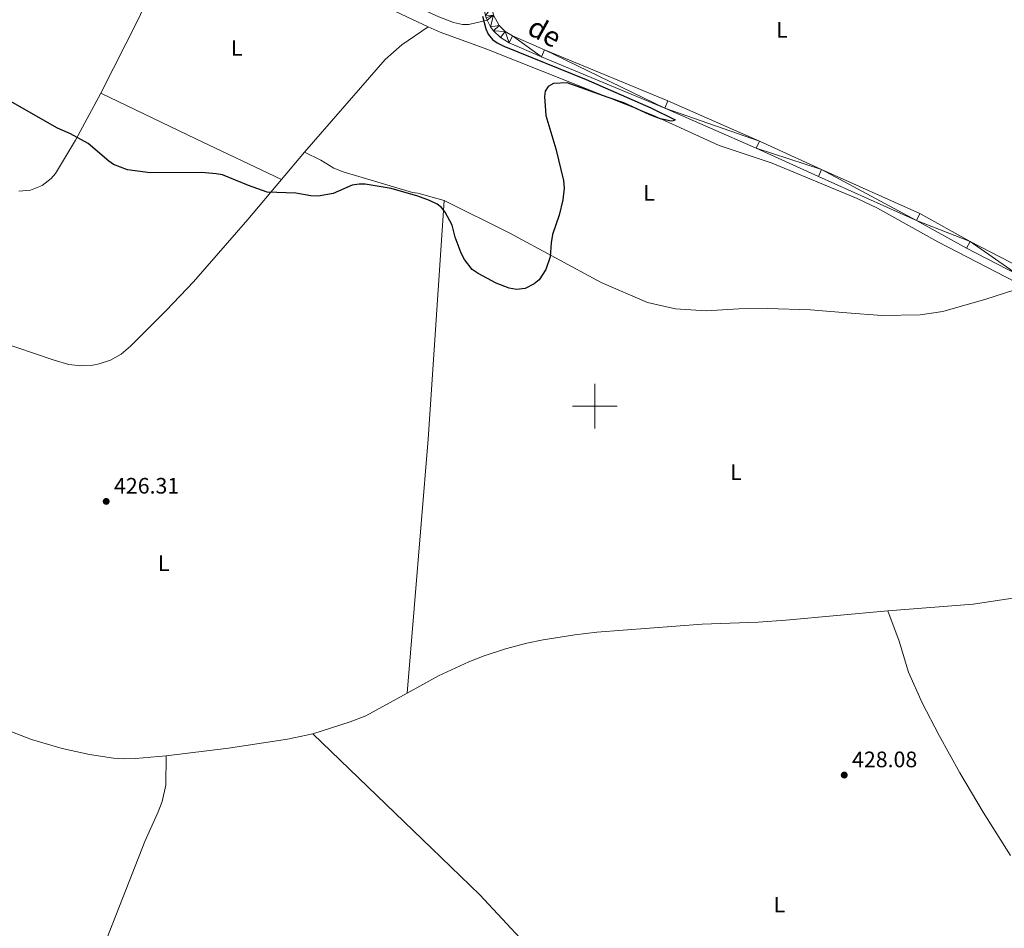
# Model space of a CAD drawing. Units: metres. Extents: x 621176 to 625683, y 680715 to 683763.
# Drawn here: x 622743 to 623183, y 681766 to 682173 of the extents above; entities that cross this region are included whole.
import ezdxf
from ezdxf.enums import TextEntityAlignment as Align

# ---------------------------------------------------------------- set-up
doc = ezdxf.new("R2010")
doc.units = ezdxf.units.M
doc.header["$MEASUREMENT"] = 0
for name, color, linetype, lineweight in [('Carátula', 7, 'Continuous', 5), ('Elementos auxiliares', 7, 'Continuous', 5), ('Entidades rústicas y varios', 7, 'Continuous', 5), ('Relieve y altimetría', 7, 'Continuous', 5), ('Textos de rotulación', 7, 'Continuous', 5), ('Viales y ferrocarril', 7, 'Continuous', 5)]:
    doc.layers.add(name, color=color, linetype=linetype, lineweight=lineweight)
doc.styles.add('Style-arial', font='arial.shx', dxfattribs={"bigfont": 'arialbig.shx'})
doc.styles.add('Style-Arial Narrow', font='txt')
doc.styles.add('Style-Helvetica-Narrow-Oblique', font='txt')

# ---------------------------------------------------------------- blocks, each defined once
blk = doc.blocks.new('5PATER')
at = {"layer": 'Relieve y altimetría', "linetype": 'Continuous', "lineweight": 5}
h = blk.add_hatch(color=250, dxfattribs=at)
edge = h.paths.add_edge_path()
edge.add_ellipse((0, 0), major_axis=(-1.095731442945027, -1.110710700472634), ratio=0.9994222409660319, start_angle=0, end_angle=360)

msp = doc.modelspace()

# ---------------------------------------------------------------- linework, layer by layer
at = {"layer": 'Carátula', "color": 7, "linetype": 'Continuous', "lineweight": 5}
for p, q in [((623000, 681990), (623000, 682010)), ((622990, 682000), (623010, 682000))]:
    msp.add_line(p, q, dxfattribs=at)
msp.add_3dface([(621228.3, 680714.56), (625682.6100000001, 680793.01), (625630.31, 683762.55), (621176, 683684.1000000001)], dxfattribs=at)
at = {"layer": 'Elementos auxiliares', "color": 250, "linetype": 'Continuous', "lineweight": 5}
msp.add_3dface([(622087.9299999999, 681123.72), (622047.71, 683436.9299999999), (625482.8500000001, 683497.45), (625524.2, 681184.24)], dxfattribs=at)
at = {"layer": 'Entidades rústicas y varios', "color": 92, "linetype": 'Continuous', "lineweight": 5}
for p, q in [((622870.1699999999, 682113.6000000001, 424.82), (622906.1100000001, 682155.05, 424.72)), ((622859.8700000001, 682101.3999999999, 425.02), (622870.1699999999, 682113.6000000001, 424.82))]:
    msp.add_line(p, q, dxfattribs=at)
at = {"layer": 'Entidades rústicas y varios', "color": 92, "linetype": 'Continuous', "lineweight": 5, "extrusion": (0.2243829865863264, -0.254907131811302, 0.9405714377347083), "elevation": -33717.17442038984, "flags": 128}
msp.add_lwpolyline([(918289.0717565748, 94636.39545368124), (918299.0745678241, 94636.4249004448), (918313.2147423183, 94634.45196727966)], dxfattribs=at)
at = {"layer": 'Entidades rústicas y varios', "color": 92, "linetype": 'Continuous', "lineweight": 5, "extrusion": (-0.4051893222491221, -0.8450465878877925, 0.3488808929054391), "elevation": -828635.3478878603, "flags": 128}
msp.add_lwpolyline([(266724.4839553658, 308931.1057013948), (266681.9857274569, 308930.6468717875), (266634.9118403762, 308930.956315011)], dxfattribs=at)
at = {"layer": 'Entidades rústicas y varios', "color": 92, "linetype": 'Continuous', "lineweight": 5, "extrusion": (0.3242769166854655, -0.01697232319937729, 0.9458099288705865), "elevation": 190827.8612217504, "flags": 128}
msp.add_lwpolyline([(713497.789356783, -554507.9111058547), (713611.7748024927, -554511.5449972134), (713718.7462729772, -554513.2695558241)], dxfattribs=at)
at = {"layer": 'Entidades rústicas y varios', "color": 92, "linetype": 'Continuous', "lineweight": 5, "extrusion": (0.02746922429352733, -0.0244745384928152, 0.9993229901699829), "elevation": 848.886479731098, "flags": 128}
msp.add_lwpolyline([(923494.0790805207, -11461.09976109432), (923474.1656535314, -11454.03277265781), (923467.4682524903, -11450.66265346867), (923452.4532501446, -11441.80144651758)], dxfattribs=at)
at = {"layer": 'Entidades rústicas y varios', "color": 92, "linetype": 'Continuous', "lineweight": 5}
for points in [[(622779.0800000001, 682140.0800000001, 424.88), (622795.8300000001, 682173.3300000001, 423.73), (622802.1200000001, 682186.95, 423.54), (622820.7, 682225.03, 423.68)], [(622820.7, 682225.03, 423.68), (622887.53, 682187.97, 423.8), (622900.9099999999, 682181.19, 423.85), (622925.44, 682169.6300000001, 424.06)], [(622925.44, 682169.6300000001, 424.06), (622930.8400000001, 682167.27, 424.18), (622951.6100000001, 682159.6799999999, 424.32), (623025.8500000001, 682130.2, 425.26), (623055.52, 682116.55, 425.53), (623079.23, 682108.6200000001, 425.93), (623117.31, 682092.8700000001, 426.37), (623126.3600000001, 682088.5, 426.48), (623153.3500000001, 682073.54, 426.7), (623188.21, 682055.49, 426.74), (623191.9299999999, 682053.3300000001, 426.74)], [(622779.0800000001, 682140.0800000001, 424.88), (622767.6499999999, 682118.98, 425.15), (622758.81, 682104, 425.15), (622756.8899999999, 682101.8400000001, 425.17), (622752.75, 682098.73, 425.23), (622747.5900000001, 682096.6699999999, 425.32), (622742.44, 682096.1000000001, 425.42)], [(622932.6000000001, 682091.99, 424.91), (622920.75, 682095.25, 424.92), (622918.44, 682095.6200000001, 424.91), (622887.3700000001, 682104.78, 424.5), (622883.26, 682106.49, 424.52), (622877.3999999999, 682109.99, 424.64), (622870.1699999999, 682113.6000000001, 424.82)], [(622733.03, 682029.0900000001, 425.66), (622757.73, 682020.6599999999, 425.93), (622764.71, 682018.6300000001, 426.06), (622770.1699999999, 682017.97, 426), (622775.4099999999, 682018.27, 425.95), (622778.3500000001, 682018.8500000001, 425.93), (622783.3200000001, 682020.56, 425.91), (622788.1200000001, 682023.23, 425.91), (622792.3500000001, 682026.74, 425.93), (622808.4199999999, 682042.8600000001, 425.88), (622820.44, 682055.5700000001, 425.73), (622844.75, 682083.49, 425.31), (622859.8700000001, 682101.3999999999, 425.02)], [(622932.6000000001, 682091.99, 424.91), (622961.8700000001, 682077.3700000001, 424.64), (623002.8200000001, 682055.29, 424.78), (623023.54, 682046.3900000001, 424.91), (623035.98, 682043.55, 424.91), (623049.69, 682042.6599999999, 425.31), (623064.3999999999, 682043.51, 425.58), (623077.2, 682043.71, 425.58), (623096.3500000001, 682043.04, 425.72), (623112.6799999999, 682041.71, 425.72), (623128.3200000001, 682040.5800000001, 425.85), (623145.3899999999, 682040.77, 426.12), (623155.49, 682042.24, 426.25), (623174.74, 682047.8999999999, 426.52), (623191.9299999999, 682053.3300000001, 426.74)], [(623231.69, 681923.25, 427.54), (623219.3600000001, 681919.1400000001, 427.41), (623214.54, 681917.8900000001, 427.36), (623199.6200000001, 681915.98, 427.28), (623169.0900000001, 681911.4099999999, 426.83), (623130.95, 681908.3400000001, 426.73)], [(622808.24, 681843.52, 427), (622794.5, 681842.3400000001, 427), (622789.49, 681842.1699999999, 426.94), (622784.72, 681842.46, 426.87), (622773.99, 681844.1499999999, 426.72), (622761.74, 681846.8400000001, 426.59), (622748.0900000001, 681850.8500000001, 426.49), (622726.26, 681859.1699999999, 426.46), (622684.99, 681876.1300000001, 426.46), (622671.29, 681882.21, 426.46), (622665.1200000001, 681885.54, 426.44), (622660.54, 681889.49, 426.38), (622656.8800000001, 681894.29, 426.32), (622654.28, 681899.75, 426.27), (622653.4099999999, 681902.6499999999, 426.25), (622652.6200000001, 681908.1100000001, 426.22), (622652.21, 681919.6699999999, 426.16)], [(623130.95, 681908.3400000001, 426.73), (623085.31, 681904.1300000001, 426.6), (623072.9099999999, 681903.27, 426.6), (623047.9199999999, 681902.46, 426.6), (623000.8700000001, 681898.75, 426.6), (622990.94, 681897.5900000001, 426.6), (622976.8800000001, 681895.3700000001, 426.57), (622969.56, 681893.8600000001, 426.52), (622959.95, 681891.3600000001, 426.48), (622950.51, 681888.28, 426.46), (622943.5700000001, 681885.6100000001, 426.45), (622930.0700000001, 681879.3400000001, 426.46), (622915.99, 681871.6000000001, 426.65)], [(623185.8700000001, 681798.8400000001, 427.8), (623173.6200000001, 681818.24, 427.63), (623163.1699999999, 681835.81, 427.52), (623153.99, 681852.6200000001, 427.41), (623146.26, 681867.19, 427.36), (623140.2, 681880.95, 427.3), (623136, 681894.8400000001, 426.97), (623130.95, 681908.3400000001, 426.73)], [(622873.8999999999, 681853.3500000001, 427.36), (622862.5700000001, 681850.94, 427.45), (622836.0700000001, 681846.8500000001, 427.18), (622808.24, 681843.52, 427)], [(623114.6399999999, 681654.6599999999, 428.63), (623106.72, 681660.4199999999, 428.63), (623007.94, 681728.98, 428.37), (622991.74, 681740.73, 428.54), (622979.9199999999, 681749.97, 428.61), (622968.46, 681759.8800000001, 428.45), (622948.46, 681781.3200000001, 427.82), (622926.8999999999, 681802.1599999999, 427.15), (622873.8999999999, 681853.3500000001, 427.36)], [(622808.24, 681843.52, 427), (622808.06, 681830.3300000001, 427.27), (622806.4299999999, 681823.0800000001, 427.37), (622804.6300000001, 681818.3700000001, 427.4), (622798.76, 681805.1699999999, 427.33), (622776.0700000001, 681747.22, 426.59)]]:
    msp.add_polyline3d(points, dxfattribs=at)
at = {"layer": 'Relieve y altimetría', "color": 30, "linetype": 'Continuous', "lineweight": 25, "elevation": 425, "flags": 128}
for points in [[(622949.69, 682174.52), (622951.1399999999, 682168.74), (622952.25, 682166.3900000001), (622954.22, 682164.05), (622956.22, 682162.54), (622959.21, 682161.1100000001), (622996.01, 682146.1200000001), (623024.9299999999, 682133.4299999999), (623035.8700000001, 682128.1100000001), (623035.01, 682127.56), (623034.05, 682127.54), (623029.24, 682128.5800000001), (623024.52, 682130.3400000001), (623012.8800000001, 682135.75), (623005.8500000001, 682138.03)], [(623005.8500000001, 682138.03), (622987.51, 682144.71), (622981.49, 682144.28), (622979.1000000001, 682143.04), (622977.72, 682140.95), (622977.45, 682138.54), (622978.1000000001, 682130.05), (622982.48, 682115.1400000001), (622985.95, 682100.98), (622986.1699999999, 682097.46), (622985.7, 682092.31), (622983.95, 682085.3900000001), (622981.01, 682076.73), (622980.3600000001, 682073.02), (622979.94, 682066.8200000001), (622978.05, 682061.1100000001), (622975.03, 682056.4299999999), (622972.8, 682054.6200000001), (622968.72, 682052.54), (622964.94, 682052.1300000001), (622961.6599999999, 682052.69), (622955.8700000001, 682054.9199999999), (622947.79, 682059.27), (622945.0900000001, 682061.1200000001), (622941.5900000001, 682065.6499999999), (622940.21, 682068.3800000001), (622937.56, 682075.6300000001), (622936.1799999999, 682080.94), (622933, 682086.74), (622931.4199999999, 682088.78), (622929.4199999999, 682090.29), (622926.03, 682091.97), (622920.8200000001, 682093.96), (622908.8300000001, 682097.29), (622897.3, 682099.23), (622894.51, 682099.3400000001), (622891.46, 682098.8200000001), (622882.9199999999, 682095.0700000001), (622876.19, 682093.8700000001), (622872.9199999999, 682094.01), (622866.19, 682095.26), (622853.3600000001, 682095.75), (622845.06, 682098.6300000001), (622833.44, 682103.3999999999), (622830.56, 682103.99), (622824.06, 682104.5800000001), (622801.0800000001, 682104.29), (622791, 682105.71), (622784.6799999999, 682108.1100000001), (622782.6300000001, 682109.54), (622773.3500000001, 682117.48), (622765.54, 682121.75), (622759.73, 682124.3999999999), (622737.4199999999, 682136.96)]]:
    msp.add_lwpolyline(points, dxfattribs=at)
at = {"layer": 'Viales y ferrocarril', "color": 250, "linetype": 'Continuous', "lineweight": 5, "extrusion": (0.03452006905208092, 0.0078610058237412, 0.9993730882008374), "elevation": 27291.73797617346, "flags": 128}
msp.add_lwpolyline([(526827.25214838, -758379.1040813825), (526826.2162912472, -758379.1040813825), (526825.023848814, -758379.3865367661)], dxfattribs=at)
at = {"layer": 'Viales y ferrocarril', "color": 250, "linetype": 'Continuous', "lineweight": 5}
for points in [[(622715.1000000001, 682268.1100000001, 423.06), (622742.99, 682257.53, 423.35), (622757.9199999999, 682252.25, 423.5), (622769.01, 682248.9099999999, 423.73), (622800.99, 682240.3200000001, 423.87), (622808.06, 682237.99, 423.87), (622819.4299999999, 682233.5700000001, 423.87), (622826.21, 682230.5, 423.87), (622834.8, 682225.8700000001, 423.91), (622864.06, 682208.3700000001, 424.29), (622886.24, 682195.73, 424.3), (622900.56, 682188.1699999999, 424.41), (622916.0700000001, 682180.55, 424.44), (622930.1699999999, 682174.1499999999, 424.72), (622936.71, 682171.6599999999, 424.81), (622940.79, 682170.79, 424.81), (622943.53, 682170.6699999999, 424.81), (622951.8600000001, 682172.6599999999, 424.81)], [(623190.6300000001, 682061.9199999999, 427.13), (623167.73, 682073.71, 427.25), (623145.27, 682086.1499999999, 426.99), (623101.3700000001, 682105.8200000001, 426.25), (623073.5700000001, 682118.5900000001, 426.18), (623032.6499999999, 682136.56, 425.57), (622977.4099999999, 682159.45, 425.17), (622963.1599999999, 682165.6599999999, 425.17), (622959.8899999999, 682167.6200000001, 425.13), (622957.21, 682170.24, 425.11), (622954.6300000001, 682174.9199999999, 425.11), (622953.8200000001, 682178.46, 425.13), (622953.8999999999, 682188.3200000001, 425.31), (622954.31, 682196.55, 425.17), (622955.1399999999, 682205.6300000001, 425.64), (622956.4099999999, 682211.49, 425.84), (622958.3, 682217.2, 426.13), (622961.76, 682224.51, 426.64), (622964.4099999999, 682228.6699999999, 427.02), (622968.1799999999, 682233.31, 427.42), (622974.8500000001, 682239.46, 427.88), (622982.46, 682244.3500000001, 428.14), (622997.1799999999, 682250.76, 428.67), (623010.45, 682256.0800000001, 429.03)], [(622951.8600000001, 682172.6599999999, 425.1), (622953.27, 682169.76, 425.1), (622954.5700000001, 682167.96, 425.11), (622957.76, 682164.8600000001, 425.13), (622961.56, 682162.5700000001, 425.17), (622976.05, 682156.26, 425.17), (623031.29, 682133.3700000001, 425.57), (623072.1499999999, 682115.4199999999, 426.18), (623099.94, 682102.6599999999, 426.25), (623143.72, 682083.04, 426.99), (623166.1000000001, 682070.6499999999, 427.25), (623188.94, 682058.8900000001, 427.13)]]:
    msp.add_polyline3d(points, dxfattribs=at)

# ---------------------------------------------------------------- block references
at = {"layer": 'Relieve y altimetría', "color": 250, "linetype": 'Continuous', "lineweight": 5}
for p in [(622781.4299999999, 681957.3400000001, 426.31), (623111.47, 681834.8800000001, 428.08)]:
    msp.add_blockref('5PATER', p, dxfattribs=at)

# ---------------------------------------------------------------- texts
at = {"layer": 'Entidades rústicas y varios', "color": 92, "linetype": 'Continuous', "lineweight": 5, "style": 'Style-Arial Narrow'}
for p in [(623083.6231652175, 682168.40001, 427.85), (622839.8131652174, 682160.22001, 424.05), (623024.1831652175, 682095.3500099999, 425.07), (623063.0131652174, 681970.40001, 426), (622807.1531652175, 681929.72001, 426.57), (623082.4631652173, 681776.89001, 428.25)]:
    msp.add_text('L', height=7.000020000000001, dxfattribs=at).set_placement(p, align=Align.MIDDLE_CENTER)
at = {"layer": 'Textos de rotulación', "color": 250, "linetype": 'Continuous', "lineweight": 5, "style": 'Style-Helvetica-Narrow-Oblique'}
msp.add_text('de', height=8.999880000000001, rotation=331.0488638897895, dxfattribs=at).set_placement((622975.3877630488, 682163.4127082028, 425.2), align=Align.CENTER)
at = {"layer": 'Textos de rotulación', "color": 250, "linetype": 'Continuous', "lineweight": 5, "style": 'Style-arial'}
for s, p in [('426.31', (622784.9299999999, 681960.8400000001, 426.31)), ('428.08', (623114.97, 681838.3800000001, 428.08))]:
    msp.add_text(s, height=7.000020000000001, dxfattribs=at).set_placement(p)

# ---------------------------------------------------------------- meshes
at = {"layer": 'Viales y ferrocarril', "color": 45, "linetype": 'Continuous', "lineweight": 5}
mesh = msp.add_polyface(dxfattribs=at)
corners = [(623015.0599999998, 682261.6599999997, 429.2000000000004), (623016.5, 682258.4999999998, 429.2000000000005), (623010.4500000002, 682256.0799999998, 429.0300000000009), (622995.8400000001, 682253.9599999997, 428.6700000000005), (622997.1799999999, 682250.7599999998, 428.6700000000004), (622982.46, 682244.3499999999, 428.1400000000006), (622980.8200000003, 682247.4199999997, 428.1400000000013), (622974.8500000003, 682239.4599999997, 427.8800000000012), (622972.72, 682242.2199999997, 427.880000000001), (622965.6399999997, 682235.6799999995, 427.4200000000007), (622968.1799999997, 682233.31, 427.4199999999997), (622961.5900000001, 682230.6999999997, 427.0200000000008), (622964.4099999997, 682228.6699999997, 427.0200000000003), (622961.76, 682224.51, 426.6399999999999), (622958.72, 682226.1799999999, 426.6400000000008), (622955.0700000001, 682218.49, 426.1300000000001), (622958.3, 682217.1999999997, 426.1300000000003), (622953.06, 682212.4099999997, 425.8400000000005), (622956.4099999999, 682211.4899999998, 425.8400000000012), (622955.1399999997, 682205.6299999999, 425.64), (622951.6999999997, 682206.1599999999, 425.6399999999996), (622950.8500000001, 682196.79, 425.1699999999998), (622954.31, 682196.5499999998, 425.1699999999999), (622950.4300000002, 682188.4199999997, 425.3100000000009), (622953.8999999999, 682188.3200000001, 425.3100000000001), (622953.8200000001, 682178.4599999997, 425.1300000000008), (622950.3500000001, 682178.0899999999, 425.1300000000006), (622951.0900000003, 682174.77, 424.8100000000001), (622954.6300000001, 682174.9199999997, 425.1100000000004), (622951.3200000001, 682173.7599999995, 425.1100000000008), (622951.8600000001, 682172.6599999999, 424.81), (622953.2699999998, 682169.7599999998, 425.1000000000006), (622957.21, 682170.24, 425.1100000000002), (622954.5700000001, 682167.9599999997, 425.1100000000007), (622959.8899999999, 682167.6199999999, 425.1300000000008), (622957.76, 682164.8599999999, 425.130000000001), (622961.5599999998, 682162.5699999998, 425.17), (622963.1599999999, 682165.6599999997, 425.1700000000002), (622976.0499999998, 682156.26, 425.169999999999), (622977.4099999997, 682159.4499999997, 425.1700000000005), (623031.29, 682133.3699999999, 425.5700000000011), (623032.6499999999, 682136.5599999998, 425.5700000000008), (623073.5699999998, 682118.5899999999, 426.1800000000006), (623072.1499999999, 682115.4199999995, 426.180000000001)]
mesh.append_faces([[corners[k] for k in face] for face in [(0, 2, 3), (3, 5, 6), (6, 7, 8), (8, 7, 9), (9, 10, 11), (11, 13, 14), (14, 13, 15), (15, 16, 17), (17, 19, 20), (20, 19, 21), (21, 22, 23), (23, 25, 26), (26, 25, 27), (27, 28, 29), (29, 28, 30), (30, 28, 31), (31, 32, 33), (33, 34, 35), (35, 34, 36), (36, 37, 38), (38, 39, 40), (40, 42, 43)]], dxfattribs={"vtx0": -1, "vtx1": -1, "color": 45})
mesh.append_faces([[corners[k] for k in face] for face in [(0, 1, 2), (3, 2, 4), (3, 4, 5), (6, 5, 7), (9, 7, 10), (11, 10, 12), (11, 12, 13), (15, 13, 16), (17, 16, 18), (17, 18, 19), (21, 19, 22), (23, 22, 24), (23, 24, 25), (27, 25, 28), (31, 28, 32), (33, 32, 34), (36, 34, 37), (38, 37, 39), (40, 39, 41), (40, 41, 42)]], dxfattribs={"vtx0": -1, "vtx2": -1, "color": 45})
mesh = msp.add_polyface(dxfattribs=at)
corners = [(623072.1499999999, 682115.4199999995, 426.180000000001), (623073.5699999998, 682118.5899999999, 426.1800000000006), (623101.3699999999, 682105.8200000001, 426.2499999999997), (623099.94, 682102.6599999997, 426.2500000000002), (623143.72, 682083.04, 426.9900000000002), (623145.2700000003, 682086.1499999997, 426.9900000000011), (623167.7300000002, 682073.7099999995, 427.2500000000015), (623166.1000000001, 682070.6499999997, 427.2500000000015), (623188.94, 682058.8899999997, 427.1300000000008), (623190.6300000001, 682061.9199999997, 427.130000000001), (623196.1900000002, 682054.5299999996, 427.1300000000013), (623198.1100000001, 682057.4199999997, 427.1300000000007), (623203.02, 682049.55, 427.1200000000005), (623205.19, 682052.2599999998, 427.1200000000014), (623209.3900000004, 682043.9899999998, 427.1100000000012), (623211.79, 682046.4999999998, 427.1100000000013), (623216.3999999999, 682041.6799999995, 427.0900000000012), (623215.24, 682037.8900000001, 427.0800000000007), (623232.3400000001, 682022.0899999999, 427.1900000000007), (623229.56, 682020.0099999998, 427.1900000000002), (623241.2, 682009.4299999997, 427.7900000000006), (623238.3600000001, 682007.45, 427.7900000000004), (623266.54, 681973.22, 428.2600000000002), (623263.7, 681971.2199999995, 428.2600000000015), (623282.45, 681944.8399999999, 429.0700000000015), (623285.3100000003, 681946.7999999996, 429.0700000000014), (623289.4199999999, 681940.56, 429.2600000000002), (623300.04, 681918.1300000001, 429.8800000000002), (623302.9099999999, 681920.0899999999, 429.8800000000007), (623312.3200000001, 681900.7399999998, 430.4100000000009), (623315.1699999999, 681902.7199999997, 430.4100000000005), (623320.45, 681888.7799999998, 430.4799999999998), (623323.3700000001, 681890.6599999999, 430.4800000000001), (623323.4199999997, 681883.8800000001, 430.3899999999998), (623326.48, 681885.52, 430.3900000000004), (623325.8500000001, 681878.6799999997, 430.3000000000006), (623329.0900000001, 681879.9299999999, 430.2999999999998), (623331.6199999999, 681871.7899999998, 430.1800000000003), (623328.3999999999, 681870.4699999995, 430.1700000000017), (623332.8, 681865.1999999997, 430.0900000000001), (623329.3499999999, 681864.8099999998, 430.0900000000003), (623329.69, 681859.0900000001, 430.0100000000006), (623333.1699999999, 681859.05, 430.0099999999999), (623332.3400000001, 681849.2099999997, 429.8500000000006)]
mesh.append_faces([[corners[k] for k in face] for face in [(0, 2, 3), (3, 2, 4), (4, 6, 7), (7, 6, 8), (8, 9, 10), (10, 11, 12), (12, 13, 14), (14, 16, 17), (17, 18, 19), (19, 20, 21), (21, 22, 23), (23, 22, 24), (24, 26, 27), (27, 28, 29), (29, 30, 31), (31, 32, 33), (33, 34, 35), (35, 37, 38), (38, 39, 40), (40, 39, 41)]], dxfattribs={"vtx0": -1, "vtx1": -1, "color": 45})
mesh.append_faces([[corners[k] for k in face] for face in [(0, 1, 2), (4, 2, 5), (4, 5, 6), (8, 6, 9), (10, 9, 11), (12, 11, 13), (14, 13, 15), (14, 15, 16), (17, 16, 18), (19, 18, 20), (21, 20, 22), (24, 22, 25), (24, 25, 26), (27, 26, 28), (29, 28, 30), (31, 30, 32), (33, 32, 34), (35, 34, 36), (35, 36, 37), (38, 37, 39), (41, 39, 42), (41, 42, 43)]], dxfattribs={"vtx0": -1, "vtx2": -1, "color": 45})

doc.saveas('drawing.dxf')
